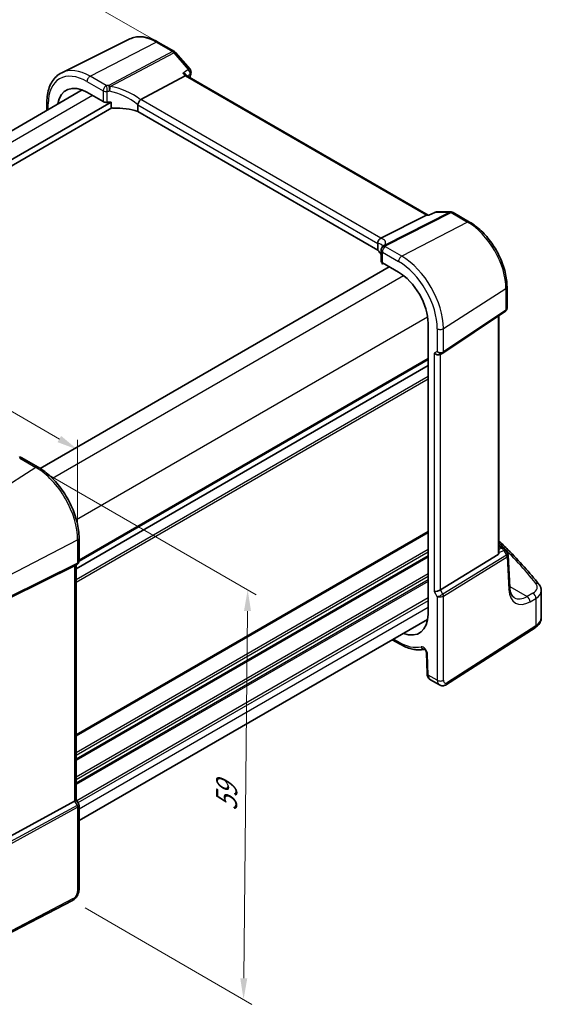
# Model space of a CAD drawing. Units: millimetres. Extents: x 14 to 2205, y 8 to 430.
# Drawn here: x 97 to 159, y 105 to 221 of the extents above; entities that cross this region are included whole.
import ezdxf

# ---------------------------------------------------------------- set-up
doc = ezdxf.new("R2010")
doc.units = ezdxf.units.MM
doc.layers.get('Defpoints').update_dxf_attribs({"lineweight": 25})
for name, color, linetype, lineweight in [('Dimension (ISO)', 7, 'Continuous', 18), ('Visible (ISO)', 7, 'Continuous', 35), ('Visible Narrow (ISO)', 7, 'Continuous', 25)]:
    doc.layers.add(name, color=color, linetype=linetype, lineweight=lineweight)
doc.styles.add('Note Text (TK)', font='txt')
doc.dimstyles.new('Default - Method 1b (TK)', dxfattribs={"dimtxt": 2.5, "dimasz": 2.5, "dimexe": 1, "dimexo": 1.5, "dimgap": 1, "dimtad": 1, "dimtoh": 1, "dimrnd": 1e-08, "dimdsep": 46, "dimtxsty": 'Note Text (TK)', "dimcen": 0.09, "dimdle": 5, "dimclrd": 100, "dimclre": 100, "dimclrt": 7, "dimadec": 1, "dimazin": 1, "dimtfac": 1, "dimtmove": 0, "dimatfit": 3, "dimfxl": 1, "dimtolj": 1, "dimlwd": -1, "dimlwe": -1, "dimarcsym": 0})

# ---------------------------------------------------------------- blocks, each defined once
blk = doc.blocks.new('*D10')
at = {"layer": 'Defpoints', "color": 0}
for p in [(114.26, 217.84), (39.92, 192.81), (54.33, 184.48)]:
    blk.add_point(p, dxfattribs=at)
at = {"layer": 'Dimension (ISO)', "color": 100}
for p, q in [((112.76, 218.71), (97.93, 227.28)), ((96.76, 225.46), (42.09, 194.06)), ((52.83, 185.35), (38.92, 193.39))]:
    blk.add_line(p, q, dxfattribs=at)
for points in [[(96.56, 225.82), (96.97, 225.1), (98.93, 226.71)], [(41.88, 194.42), (42.3, 193.7), (39.92, 192.81)]]:
    blk.add_solid(points, dxfattribs=at)
at = {"layer": 'Dimension (ISO)', "color": 7, "insert": (66.7, 210.83), "char_height": 2.5, "attachment_point": 4, "rotation": 29.8717, "style": 'Note Text (TK)'}
blk.add_mtext('\\A1;{\\Q-30.087;\\W0.816;\\H0.816x; \\fSegoe UI|b0|i0;\\H2.4873;8\\fＭＳ Ｐゴシック|b0|i0;\\H2.5000;5}', dxfattribs=at)
blk = doc.blocks.new('*D11')
at = {"layer": 'Defpoints', "color": 0}
for p in [(98.88, 168.21), (103.19, 117.12), (123.39, 105.46)]:
    blk.add_point(p, dxfattribs=at)
at = {"layer": 'Dimension (ISO)', "color": 100}
for p, q in [((100.37, 167.35), (124.87, 153.2)), ((123.85, 151.28), (123.41, 107.96)), ((104.68, 116.26), (124.38, 104.88))]:
    blk.add_line(p, q, dxfattribs=at)
for points in [[(123.44, 151.28), (124.27, 151.27), (123.88, 153.78)], [(123, 107.96), (123.83, 107.95), (123.39, 105.46)]]:
    blk.add_solid(points, dxfattribs=at)
at = {"layer": 'Dimension (ISO)', "color": 7, "insert": (121.37, 127.17), "char_height": 2.5, "attachment_point": 4, "rotation": 89.4199, "style": 'Note Text (TK)'}
blk.add_mtext('\\A1;{\\Q29.420;\\W0.821;\\H0.816x; \\fＭＳ Ｐゴシック|b0|i0;\\H2.4873;59}', dxfattribs=at)
blk = doc.blocks.new('*D12')
at = {"layer": 'Defpoints', "color": 0}
for p in [(58.5, 196.48), (58.5, 189.71), (103.81, 159.67)]:
    blk.add_point(p, dxfattribs=at)
at = {"layer": 'Dimension (ISO)', "color": 100}
for p, q in [((58.5, 191.44), (58.5, 197.63)), ((101.65, 171.56), (60.66, 195.23)), ((103.81, 161.4), (103.81, 171.47))]:
    blk.add_line(p, q, dxfattribs=at)
for points in [[(60.87, 195.59), (60.46, 194.87), (58.5, 196.48)], [(101.86, 171.93), (101.44, 171.2), (103.81, 170.31)]]:
    blk.add_solid(points, dxfattribs=at)
at = {"layer": 'Dimension (ISO)', "color": 7, "insert": (80.75, 186.22), "char_height": 2.5, "attachment_point": 4, "rotation": 330, "style": 'Note Text (TK)'}
blk.add_mtext('\\A1;{\\Q-30.000;\\W0.816;\\H0.816x; \\fＭＳ Ｐゴシック|b0|i0;\\H2.4873;66}', dxfattribs=at)

msp = doc.modelspace()

# ---------------------------------------------------------------- linework, layer by layer
at = {"layer": 'Visible (ISO)'}
for p, q in [((109.9835, 218.7655), (101.9279, 214.7799)), ((113.2922, 218.3988), (115.2294, 217.2804)), ((115.3573, 217.1747), (117.0739, 215.1925)), ((111.2665, 211.6188), (116.5042, 214.3976)), ((116.7252, 214.4183), (116.6574, 214.4966)), ((145.1714, 197.9948), (116.7113, 214.4263)), ((104.3422, 212.747), (63.2077, 188.998)), ((104.9105, 212.4729), (106.8224, 211.369)), ((107.7533, 211.3224), (64.4298, 186.3095)), ((107.8448, 210.6403), (64.5246, 185.6294)), ((100.1869, 211.3031), (100.1869, 210.3479)), ((107.7533, 210.7506), (107.7533, 211.3224)), ((110.899, 210.9936), (110.899, 210.2148)), ((139.227, 193.8596), (110.899, 210.2148)), ((139.6037, 195.2583), (144.9726, 197.9613)), ((145.1056, 197.9948), (145.2747, 197.9948)), ((145.2697, 197.9925), (145.9466, 198.3083)), ((146.158, 198.3552), (147.8746, 198.3552)), ((148.1246, 198.2883), (150.0618, 197.1699)), ((139.227, 194.6384), (139.227, 193.8596)), ((139.6217, 193.8206), (139.6217, 192.5457)), ((140.5623, 191.8893), (99.3759, 168.1103)), ((139.7343, 192.3693), (139.7343, 192.2864)), ((139.7503, 192.2211), (139.8821, 192.282)), ((139.7681, 192.3478), (141.68, 191.244)), ((154.4813, 189.515), (154.4813, 186.9826)), ((146.926, 181.715), (154.2965, 186.6361)), ((153.5333, 158.1363), (153.5333, 186.1265)), ((145.1585, 185.2191), (145.1585, 150.9263)), ((146.6108, 181.532), (146.9022, 181.7003)), ((145.1585, 180.2542), (103.6237, 156.2741)), ((145.1585, 180.2542), (103.6237, 156.2741)), ((97.2382, 169.3505), (99.1501, 168.2467)), ((103.9773, 159.8858), (103.9773, 157.1584)), ((153.5333, 159.0174), (154.0739, 158.7053)), ((154.2482, 158.5369), (154.5705, 158.0201)), ((146.6288, 153.7637), (153.4563, 157.9609)), ((154.8175, 154.0467), (154.6196, 157.8642)), ((103.4583, 156.6187), (95.8756, 152.8574)), ((103.7687, 156.7971), (103.4773, 156.6289)), ((103.6237, 156.7134), (103.6237, 129.0044)), ((158.5299, 150.5047), (158.5299, 153.667)), ((145.1117, 150.297), (103.9773, 126.548)), ((147.3497, 142.6192), (157.7861, 149.3111)), ((140.9374, 147.887), (141.7836, 147.3984)), ((144.9672, 146.361), (145.0399, 143.9144)), ((145.4469, 143.1687), (146.4981, 142.5618)), ((103.6237, 129.0188), (103.9342, 128.481)), ((103.4583, 128.8392), (95.8756, 124.7167)), ((103.9773, 128.3203), (103.9773, 118.4077)), ((103.187, 117.1217), (91.5962, 111.0963))]:
    msp.add_line(p, q, dxfattribs=at)
for centre, start, end in [((114.9794, 216.8473), 40.893395, 60), ((116.6959, 214.8652), 347.875456, 40.893395), ((146.158, 197.8552), 90, 115.014105), ((147.8746, 197.8552), 60, 90), ((140.1217, 193.8206), 154.052429, 180), ((140.1935, 193.9881), 146.667951, 159.585203), ((96.9882, 168.9175), 60, 100.739454), ((153.8239, 158.2723), 31.951936, 60)]:
    msp.add_arc(centre, 0.5, start, end, dxfattribs=at)
for centre, major_axis, ratio, start_param, end_param in [((116.4023, 214.0273), (-0.322, -0.3899), 0.43116621, 3.21403058, 3.94706886), ((104.9105, 208.4563), (-2.4596, 4.2602), 0.57735027, 5.49778714, 6.90447219), ((111.9563, 210.7915), (-0.7173, 0.8083), 0.35629853, 6.19695693, 6.29076834), ((107.1759, 211.5518), (0.4999, -0.0216), 0.54637912, 3.95056742, 4.99253614), ((108.5716, 208.599), (-4.9986, 0.2157), 0.54637912, 4.9003713, 4.99253614), ((108.5716, 207.8642), (-4.9986, 0.2157), 0.54637912, 4.251793, 4.83874499), ((145.0375, 197.4948), (0.1318, 0.4917), 0.68850026, 0.18243191, 0.55060637), ((138.8769, 195.2489), (0.8098, 0.0913), 0.19189197, 5.71069362, 5.80450504), ((134.0934, 193.7003), (5.6889, 0.9912), 0.39449662, 6.00594064, 6.05679747), ((134.8017, 192.7202), (-4.9986, 0.2157), 0.54637912, 3.43433708, 3.64934183), ((140.1217, 192.5305), (0.4999, -0.0216), 0.54637912, 3.16516925, 3.95056742), ((141.68, 187.2274), (2.4596, -4.2602), 0.57735027, 0.78539816, 2.35619449), ((146.2572, 181.9052), (-0.4619, 0.2667), 0.71743894, 1.17809725, 2.74889357), ((146.673, 182.0879), (0.3071, -0.33), 0.97598087, 6.06260328, 6.12622307), ((153.2333, 158.3224), (0.2232, -0.3613), 0.55485301, 6.28200787, 7.01504616), ((103.1237, 157.0021), (-0.4619, 0.2667), 0.71743894, 2.6965337, 2.74889357), ((146.2572, 153.788), (-0.4982, -0.1335), 0.31783725, 0.70043894, 2.32359514), ((141.68, 152.9346), (2.4596, -4.2602), 0.57735027, 5.66189843, 7.06858347), ((103.1237, 128.8848), (0.4982, 0.1335), 0.31783725, 5.36046804, 6.19822608)]:
    msp.add_ellipse(centre, major_axis=major_axis, ratio=ratio, start_param=start_param, end_param=end_param, dxfattribs=at)
for points, knots in [([(113.2922, 218.3988), (113.0655, 218.5297), (112.8367, 218.6422), (112.3783, 218.827), (112.1487, 218.8993), (111.6925, 219.0002), (111.4657, 219.0287), (111.02, 219.038), (110.801, 219.0188), (110.3782, 218.9299), (110.1745, 218.8601), (109.9835, 218.7655)], [1.570796327, 1.570796327, 1.570796327, 1.570796327, 1.720462683, 1.720462683, 1.870129039, 1.870129039, 2.019795395, 2.019795395, 2.169461751, 2.169461751, 2.319128108, 2.319128108, 2.319128108, 2.319128108]), ([(100.1869, 211.3031), (100.1869, 211.6166), (100.2092, 211.9202), (100.3002, 212.5005), (100.3688, 212.7772), (100.5539, 213.2965), (100.6705, 213.5391), (100.9521, 213.981), (101.1172, 214.1802), (101.4919, 214.5237), (101.7016, 214.6679), (101.9279, 214.7799)], [3.141592654, 3.141592654, 3.141592654, 3.141592654, 3.306085563, 3.306085563, 3.470578472, 3.470578472, 3.635071381, 3.635071381, 3.79956429, 3.79956429, 3.9640572, 3.9640572, 3.9640572, 3.9640572]), ([(116.2305, 214.7136), (116.2318, 214.7133), (116.2331, 214.713), (116.2911, 214.6993), (116.3459, 214.6824), (116.4467, 214.6432), (116.4934, 214.6208), (116.5835, 214.5664), (116.6258, 214.5331), (116.6574, 214.4966)], [-0.0803350395, -0.0803350395, -0.0803350395, -0.0803350395, -0.0799206494, -0.0799206494, -0.061851719, -0.061851719, -0.0443617545, -0.0443617545, -0.0241207439, -0.0241207439, -0.0241207439, -0.0241207439]), ([(110.8995, 211.0041), (110.9038, 211.0477), (110.9168, 211.0985), (110.9605, 211.2115), (110.9886, 211.2679), (111.053, 211.3774), (111.0886, 211.4291), (111.163, 211.5235), (111.2011, 211.5647), (111.2368, 211.5978)], [-0.0774329381, -0.0774329381, -0.0774329381, -0.0774329381, -0.0574735048, -0.0574735048, -0.0383021612, -0.0383021612, -0.0193553286, -0.0193553286, 0, 0, 0, 0]), ([(108.0586, 210.6007), (108.0192, 210.5997), (107.9768, 210.6028), (107.8963, 210.6189), (107.8583, 210.6318), (107.8077, 210.6606), (107.7885, 210.6751), (107.7681, 210.7011), (107.7627, 210.7104), (107.7552, 210.73), (107.7533, 210.7402), (107.7533, 210.7506)], [0.0369856416, 0.0369856416, 0.0369856416, 0.0369856416, 0.0488762573, 0.0488762573, 0.0608485766, 0.0608485766, 0.0684731092, 0.0684731092, 0.0722853755, 0.0722853755, 0.0760976418, 0.0760976418, 0.0760976418, 0.0760976418]), ([(145.2462, 197.9613), (145.2464, 197.9617), (145.2465, 197.9621), (145.2528, 197.978), (145.2605, 197.9882), (145.2697, 197.9925)], [-0.0004175328, -0.0004175328, -0.0004175328, -0.0004175328, 0, 0, 0.0179506452, 0.0179506452, 0.0179506452, 0.0179506452]), ([(154.4813, 189.515), (154.4813, 190.0645), (154.4064, 190.6468), (154.12, 191.8297), (153.9085, 192.4302), (153.3695, 193.5982), (153.042, 194.1654), (152.3, 195.2162), (151.8857, 195.6996), (151.0044, 196.5391), (150.5377, 196.8951), (150.0618, 197.1699)], [0, 0, 0, 0, 0.31415927, 0.31415927, 0.62831853, 0.62831853, 0.9424778, 0.9424778, 1.25663706, 1.25663706, 1.57079633, 1.57079633, 1.57079633, 1.57079633]), ([(139.2268, 194.6493), (139.2245, 194.6963), (139.2267, 194.7529), (139.2523, 194.8761), (139.2741, 194.9366), (139.3349, 195.0483), (139.3727, 195.0985), (139.4622, 195.1843), (139.5131, 195.2185), (139.567, 195.2414)], [0, 0, 0, 0, 0.0164307135, 0.0164307135, 0.0324373922, 0.0324373922, 0.048084782, 0.048084782, 0.0642243496, 0.0642243496, 0.0642243496, 0.0642243496]), ([(139.8041, 194.3157), (139.8041, 194.3157), (139.8041, 194.3157), (139.8041, 194.3156), (139.8034, 194.3134), (139.7999, 194.305), (139.7971, 194.2989), (139.7886, 194.2833), (139.783, 194.2738), (139.7758, 194.2628)], [-0.823490755, -0.823490755, -0.823490755, -0.823490755, -0.822574143, -0.822574143, -0.782834486, -0.782834486, -0.743094829, -0.743094829, -0.703355172, -0.703355172, -0.703355172, -0.703355172]), ([(139.7343, 192.2864), (139.7343, 192.2744), (139.7347, 192.2641), (139.7363, 192.2468), (139.7374, 192.2399), (139.7415, 192.224), (139.7451, 192.2202), (139.7492, 192.2207), (139.7498, 192.2208), (139.7503, 192.2211)], [0.1521842888, 0.1521842888, 0.1521842888, 0.1521842888, 0.1565658205, 0.1565658205, 0.1609473522, 0.1609473522, 0.1697104156, 0.1697104156, 0.1710732617, 0.1710732617, 0.1710732617, 0.1710732617]), ([(154.4813, 186.9826), (154.4813, 186.9566), (154.479, 186.9301), (154.4689, 186.8769), (154.4612, 186.8504), (154.4403, 186.7989), (154.4272, 186.7741), (154.3962, 186.7277), (154.3784, 186.7062), (154.3395, 186.6677), (154.3184, 186.6507), (154.2965, 186.6361)], [-0.785398163, -0.785398163, -0.785398163, -0.785398163, -0.638790506, -0.638790506, -0.492182849, -0.492182849, -0.345575192, -0.345575192, -0.198967535, -0.198967535, -0.052359878, -0.052359878, -0.052359878, -0.052359878]), ([(103.9773, 159.8858), (103.9773, 160.4846), (103.8956, 161.12), (103.5828, 162.4119), (103.3517, 163.0683), (102.7625, 164.3449), (102.4044, 164.965), (101.5934, 166.1137), (101.1406, 166.642), (100.1781, 167.5588), (99.6687, 167.9473), (99.1501, 168.2467)], [3.14159265, 3.14159265, 3.14159265, 3.14159265, 3.45575192, 3.45575192, 3.76991118, 3.76991118, 4.08407045, 4.08407045, 4.39822972, 4.39822972, 4.71238898, 4.71238898, 4.71238898, 4.71238898]), ([(158.2508, 154.4221), (157.6996, 155.1173), (157.1187, 155.806), (155.899, 157.1688), (155.2602, 157.843), (154.2474, 158.8545), (153.8941, 159.1977), (153.5333, 159.5387)], [-0.36905337, -0.36905337, -0.36905337, -0.36905337, -0.321003374, -0.321003374, -0.272953378, -0.272953378, -0.248045381, -0.248045381, -0.248045381, -0.248045381]), ([(154.6196, 157.8642), (154.619, 157.8748), (154.6179, 157.8856), (154.6146, 157.9074), (154.6124, 157.9183), (154.6068, 157.9399), (154.6034, 157.9507), (154.5956, 157.9716), (154.5912, 157.9818), (154.5815, 158.0016), (154.5762, 158.0111), (154.5705, 158.0201)], [0.816168871, 0.816168871, 0.816168871, 0.816168871, 0.852716377, 0.852716377, 0.889263884, 0.889263884, 0.92581139, 0.92581139, 0.962358896, 0.962358896, 0.998906403, 0.998906403, 0.998906403, 0.998906403]), ([(103.7687, 156.7971), (103.7927, 156.811), (103.8161, 156.8276), (103.8596, 156.8661), (103.8797, 156.888), (103.915, 156.9361), (103.9301, 156.9622), (103.9541, 157.0168), (103.963, 157.0452), (103.9746, 157.1021), (103.9773, 157.1306), (103.9773, 157.1584)], [-0.000000003, -0.000000003, -0.000000003, -0.000000003, 0.15707963, 0.15707963, 0.314159263, 0.314159263, 0.471238896, 0.471238896, 0.628318529, 0.628318529, 0.785398162, 0.785398162, 0.785398162, 0.785398162]), ([(155.3482, 152.844), (155.2949, 152.8748), (155.2448, 152.9129), (155.149, 153.0082), (155.1032, 153.0654), (155.0182, 153.2025), (154.979, 153.2824), (154.9112, 153.4648), (154.8825, 153.5673), (154.8391, 153.7927), (154.8243, 153.9155), (154.8175, 154.0467)], [-0.785398163, -0.785398163, -0.785398163, -0.785398163, -0.640535835, -0.640535835, -0.495673507, -0.495673507, -0.35081118, -0.35081118, -0.205948852, -0.205948852, -0.061086524, -0.061086524, -0.061086524, -0.061086524]), ([(158.2508, 154.4221), (158.2843, 154.3799), (158.3155, 154.3359), (158.3727, 154.2443), (158.3987, 154.1966), (158.4444, 154.0979), (158.4641, 154.0468), (158.4964, 153.9418), (158.5088, 153.8879), (158.5256, 153.7783), (158.5299, 153.7227), (158.5299, 153.667)], [0.36905337, 0.36905337, 0.36905337, 0.36905337, 0.452322329, 0.452322329, 0.535591288, 0.535591288, 0.618860246, 0.618860246, 0.702129205, 0.702129205, 0.785398164, 0.785398164, 0.785398164, 0.785398164]), ([(157.7861, 149.3111), (157.8703, 149.3651), (157.9498, 149.424), (158.0976, 149.5525), (158.1659, 149.622), (158.2884, 149.7723), (158.3426, 149.8531), (158.4327, 150.0254), (158.4685, 150.1169), (158.5172, 150.3072), (158.5299, 150.4059), (158.5299, 150.5047)], [0.052359878, 0.052359878, 0.052359878, 0.052359878, 0.198967535, 0.198967535, 0.345575192, 0.345575192, 0.492182849, 0.492182849, 0.638790506, 0.638790506, 0.785398163, 0.785398163, 0.785398163, 0.785398163]), ([(141.7836, 147.3984), (141.9875, 147.2807), (142.1929, 147.1766), (142.6042, 146.9979), (142.8102, 146.9232), (143.2206, 146.8053), (143.4251, 146.7621), (143.8298, 146.7093), (144.0302, 146.6996), (144.3998, 146.7151), (144.57, 146.7362), (144.7356, 146.7716)], [4.71238898, 4.71238898, 4.71238898, 4.71238898, 4.835453045, 4.835453045, 4.958517109, 4.958517109, 5.081581174, 5.081581174, 5.204645238, 5.204645238, 5.312992815, 5.312992815, 5.312992815, 5.312992815]), ([(144.9672, 146.361), (144.9669, 146.3701), (144.9659, 146.3824), (144.961, 146.4127), (144.957, 146.431), (144.945, 146.4721), (144.9368, 146.4952), (144.916, 146.5438), (144.9033, 146.5694), (144.8744, 146.6193), (144.8582, 146.6436), (144.8251, 146.6874), (144.8081, 146.7069), (144.7767, 146.7388), (144.7622, 146.7516), (144.7381, 146.7703), (144.7282, 146.7766), (144.7151, 146.7841), (144.7113, 146.7856), (144.7113, 146.7856)], [0.03490659, 0.03490659, 0.03490659, 0.03490659, 0.20315729, 0.20315729, 0.38342998, 0.38342998, 0.57896624, 0.57896624, 0.78688564, 0.78688564, 0.99955234, 0.99955234, 1.20711581, 1.20711581, 1.4010771, 1.4010771, 1.57855598, 1.57855598, 1.74312855, 1.74312855, 1.74312855, 1.74312855]), ([(145.4469, 143.1687), (145.39, 143.2016), (145.3377, 143.2419), (145.2468, 143.3321), (145.2081, 143.3819), (145.1443, 143.4851), (145.1191, 143.5385), (145.0799, 143.6461), (145.0659, 143.7002), (145.0467, 143.8078), (145.0415, 143.8613), (145.0399, 143.9144)], [0.785398164, 0.785398164, 0.785398164, 0.785398164, 0.942477796, 0.942477796, 1.099557429, 1.099557429, 1.256637062, 1.256637062, 1.413716694, 1.413716694, 1.570796327, 1.570796327, 1.570796327, 1.570796327]), ([(146.4981, 142.5618), (146.557, 142.5278), (146.621, 142.5025), (146.7501, 142.471), (146.815, 142.4647), (146.9391, 142.4672), (146.9983, 142.4759), (147.1096, 142.5032), (147.1618, 142.5218), (147.26, 142.5658), (147.3061, 142.5912), (147.3497, 142.6192)], [0.785398163, 0.785398163, 0.785398163, 0.785398163, 0.942477796, 0.942477796, 1.099557429, 1.099557429, 1.256637061, 1.256637061, 1.413716694, 1.413716694, 1.570796327, 1.570796327, 1.570796327, 1.570796327]), ([(103.9773, 128.3203), (103.9773, 128.3311), (103.9767, 128.3421), (103.9744, 128.3644), (103.9727, 128.3757), (103.9679, 128.398), (103.965, 128.4091), (103.9579, 128.4308), (103.9538, 128.4414), (103.9446, 128.4618), (103.9396, 128.4717), (103.9342, 128.481)], [0.785398162, 0.785398162, 0.785398162, 0.785398162, 0.819381853, 0.819381853, 0.853365545, 0.853365545, 0.887349236, 0.887349236, 0.921332927, 0.921332927, 0.955316618, 0.955316618, 0.955316618, 0.955316618]), ([(103.187, 117.1217), (103.2816, 117.171), (103.368, 117.2319), (103.5258, 117.3701), (103.5972, 117.4477), (103.7243, 117.615), (103.7799, 117.7049), (103.8727, 117.8933), (103.91, 117.9919), (103.9622, 118.1953), (103.9773, 118.3002), (103.9773, 118.4077)], [-1.57079633, -1.57079633, -1.57079633, -1.57079633, -1.25663706, -1.25663706, -0.9424778, -0.9424778, -0.62831853, -0.62831853, -0.31415927, -0.31415927, 0, 0, 0, 0])]:
    msp.add_open_spline(points, degree=3, knots=knots, dxfattribs=at)
for points in [[(117.1848, 214.7602), (117.1461, 214.5802), (117.108, 214.3998), (117.0705, 214.2189)], [(110.8995, 211.0041), (110.8992, 211.0007), (110.899, 210.9972), (110.899, 210.9936)], [(139.227, 194.6384), (139.227, 194.642), (139.2269, 194.6456), (139.2268, 194.6493)]]:
    msp.add_open_spline(points, degree=3, dxfattribs=at)
at = {"layer": 'Visible Narrow (ISO)'}
for p, q in [((105.2825, 214.3641), (113.0607, 218.3841)), ((113.0607, 218.3841), (114.9979, 217.2657)), ((114.9979, 217.2657), (107.5045, 213.2902)), ((107.6624, 213.156), (115.1558, 217.1315)), ((115.1558, 217.1315), (116.8723, 215.1494)), ((104.9105, 213.7416), (106.8224, 212.6378)), ((107.1944, 213.2603), (105.2825, 214.3641)), ((116.2305, 214.7136), (116.5042, 214.3976)), ((116.5042, 214.3976), (144.9726, 197.9613)), ((106.8224, 212.6378), (106.8224, 211.369)), ((107.3028, 211.2833), (107.3028, 212.5627)), ((105.5605, 212.0976), (64.3702, 188.3163)), ((139.6037, 195.2583), (111.2665, 211.6188)), ((100.3333, 210.4325), (100.3333, 211.099)), ((110.899, 210.9936), (139.227, 194.6384)), ((147.7352, 198.3217), (140.0541, 194.4546)), ((140.212, 194.4065), (147.8931, 198.2736)), ((144.9726, 197.9613), (145.2462, 197.9613)), ((146.0186, 198.3217), (147.7352, 198.3217)), ((147.8931, 198.2736), (149.8303, 197.1552)), ((149.8303, 197.1552), (142.0521, 193.1352)), ((142.0521, 193.1352), (140.1402, 194.239)), ((139.7681, 192.3478), (139.7681, 193.6165)), ((139.7681, 193.6165), (141.68, 192.5127)), ((139.8122, 192.3224), (139.7343, 192.2864)), ((142.2782, 190.8388), (100.8459, 166.9178)), ((146.9823, 184.5957), (154.3529, 189.3218)), ((154.3529, 189.3218), (154.3529, 186.7697)), ((145.1067, 185.9398), (103.6743, 162.0188)), ((154.3529, 186.7697), (146.9823, 181.8486)), ((153.4563, 186.0751), (153.4563, 157.9609)), ((146.2572, 184.5848), (146.2572, 181.9052)), ((146.9823, 181.8486), (146.9823, 184.5957)), ((146.2572, 181.9052), (145.9037, 181.7011)), ((145.9037, 181.7011), (145.9037, 153.5838)), ((146.6288, 153.7637), (146.6288, 181.5424)), ((145.1585, 180.9074), (103.9764, 157.1309)), ((145.1585, 181.0707), (103.9773, 157.2947)), ((145.1585, 178.9478), (103.6237, 154.9677)), ((145.1585, 178.6216), (103.6237, 154.6414)), ((96.9697, 169.3145), (98.8816, 168.2107)), ((98.8816, 168.2107), (91.1034, 163.2492)), ((145.1585, 160.6583), (103.6237, 136.6782)), ((145.1585, 160.495), (103.6237, 136.5149)), ((95.626, 155.4158), (103.8118, 159.6712)), ((103.8118, 159.6712), (103.8118, 156.9241)), ((145.1585, 158.5354), (103.6237, 134.5553)), ((145.1585, 158.2088), (103.6237, 134.2287)), ((153.5333, 158.8823), (153.8548, 158.6968)), ((153.8548, 158.6968), (153.5333, 158.5481)), ((153.5333, 158.1687), (154.0921, 158.4271)), ((154.0921, 158.4271), (154.4343, 157.8784)), ((103.8118, 156.9241), (95.626, 152.8637)), ((145.1585, 157.8006), (103.6237, 133.8205)), ((145.1585, 157.6373), (103.6237, 133.6572)), ((154.4287, 157.8746), (146.9203, 153.2588)), ((146.9823, 153.05), (154.4907, 157.6658)), ((154.4907, 157.6658), (154.6898, 153.8277)), ((95.564, 152.7266), (103.7498, 156.787)), ((103.7498, 156.787), (103.4583, 156.6187)), ((103.4583, 156.6187), (103.4583, 128.8392)), ((145.1585, 155.6777), (103.6237, 131.6976)), ((145.1585, 155.3511), (103.6237, 131.371)), ((145.1585, 154.9428), (103.6237, 130.9627)), ((145.1585, 154.7795), (103.6237, 130.7994)), ((145.9037, 153.5838), (146.2572, 152.9715)), ((146.9203, 153.2588), (146.6288, 153.7637)), ((154.8112, 154.1686), (156.8514, 152.9907)), ((157.5378, 153.3797), (156.8514, 152.9907)), ((145.1585, 152.8199), (103.7012, 128.8846)), ((145.1585, 152.4933), (103.8426, 128.6396)), ((146.2572, 152.9715), (146.2572, 143.1067)), ((146.9823, 143.1177), (146.9823, 153.05)), ((157.2014, 152.3776), (157.8878, 152.7666)), ((157.8878, 152.7666), (157.8878, 149.5389)), ((145.1585, 151.6768), (103.9773, 127.9009)), ((157.8878, 149.5389), (147.4514, 142.8469)), ((141.68, 147.6273), (141.0838, 147.9715)), ((145.1862, 143.7251), (145.1134, 146.1717)), ((146.2572, 143.1067), (145.1862, 143.7251)), ((103.7498, 128.3342), (95.4109, 123.8007)), ((95.4729, 123.5919), (103.8118, 128.1255)), ((103.4583, 128.8392), (103.7498, 128.3342)), ((103.8118, 128.1255), (103.8118, 118.1932)), ((103.2909, 117.3509), (91.7001, 111.3254))]:
    msp.add_line(p, q, dxfattribs=at)
for centre, major_axis, ratio, start_param, end_param in [((113.0607, 213.1619), (-3.198, 5.539), 0.57735027, 5.49778714, 6.24611892), ((113.0422, 217.9657), (0.25, 0.433), 0.57735027, 0, 0.73303829), ((114.9794, 216.8473), (0.25, 0.433), 0.57735027, 0, 0.73303829), ((114.9794, 216.8473), (0.2343, -0.4417), 0.61386143, 1.91421598, 2.37721657), ((114.9794, 216.8473), (0.378, 0.3273), 0.25819889, 0, 0.87791414), ((104.9105, 208.4563), (-3.2366, 5.6059), 0.57735027, 5.49778714, 7.06858347), ((105.2825, 208.6711), (-3.4862, 6.0383), 0.57735027, 5.49778714, 6.24611892), ((116.6959, 214.8652), (0.378, 0.3273), 0.25819889, 0, 0.87791414), ((116.6959, 214.8652), (0.2809, -0.4137), 0.63508406, 0.52531747, 1.84627126), ((105.264, 213.9457), (0.25, 0.433), 0.57735027, 0.73303829, 2.35619449), ((199.016, 146.4034), (59.3384, -102.777), 0.57735027, 3.70978146, 3.71377417), ((116.6959, 214.8652), (0.4888, -0.105), 0.68820616, 5.71994949, 6.28318531), ((107.1759, 212.8419), (-0.25, -0.433), 0.57735027, 3.87463094, 5.49778714), ((107.1759, 212.8419), (-0.5, 0), 0.57735027, 0.78539816, 1.82736689), ((108.5901, 210.3075), (-5.4985, 0.2373), 0.54637912, 4.93466387, 4.99253614), ((107.1759, 212.8419), (-0.0563, 0.4968), 0.23308408, 4.08940047, 5.68660448), ((108.5716, 209.8891), (4.9984, -0.2362), 0.54321264, 1.79515413, 1.8530264), ((107.486, 212.8718), (0.0398, -0.4984), 0.18619152, 0.95217263, 2.55194702), ((107.486, 212.8718), (-0.2343, 0.4417), 0.61386143, 5.05580864, 5.51880923), ((107.486, 212.8718), (0.0766, 0.4941), 0.33200231, 4.15485642, 5.37560502), ((108.5716, 208.0346), (-4.3872, 3.6135), 0.66374353, 4.7283936, 5.41137827), ((108.748, 208.3188), (-4.9322, 3.6161), 0.67305545, 4.70120819, 5.36948409), ((100.6869, 211.3031), (-0.5, 0), 0.57735027, 0, 0.78539816), ((146.158, 197.8552), (-0.2114, 0.4531), 0.52892327, 6.01164206, 6.28318531), ((146.158, 197.8552), (0, 0.5), 0.77459667, 0, 0.36817446), ((147.8746, 197.8552), (0, 0.5), 0.77459667, 0, 0.36817446), ((147.8746, 197.8552), (-0.2248, 0.4466), 0.59959638, 5.53177446, 5.99477505), ((147.8746, 197.8552), (0.25, 0.433), 0.57735027, 0, 0.73303829), ((149.8118, 196.7368), (0.25, 0.433), 0.57735027, 0, 0.73303829), ((149.8303, 191.9329), (3.198, -5.539), 0.57735027, 0.78539816, 2.35619449), ((134.6623, 193.3572), (5.4885, 1.4892), 0.23836393, 6.01990212, 6.68817802), ((134.8017, 192.8907), (4.9909, 1.4662), 0.20565855, 6.23718499, 6.70712678), ((140.1217, 193.8206), (-0.4496, 0.2188), 0.81505978, 5.05170198, 6.28318531), ((140.1935, 193.9881), (-0.4686, 0.1744), 0.82484401, 4.97249729, 6.28318531), ((140.1217, 193.8206), (0.25, 0.433), 0.57735027, 0.73303829, 2.35619449), ((140.1935, 193.9881), (-0.4178, 0.2747), 0.93985293, 5.55381396, 6.28318531), ((140.1935, 193.9881), (-0.2248, 0.4466), 0.59959638, 5.53177446, 5.99477505), ((134.8202, 195.1636), (-5.4985, 0.2373), 0.54637912, 2.90859869, 2.96647097), ((140.1217, 193.8206), (-0.5, 0), 0.57735027, 0, 0.78539816), ((142.0336, 192.7168), (-0.25, -0.433), 0.57735027, 3.87463094, 5.49778714), ((142.0521, 187.4422), (-3.4862, 6.0383), 0.57735027, 3.92699082, 5.49778714), ((141.68, 187.2274), (3.2366, -5.6059), 0.57735027, 0.78539816, 2.35619449), ((153.9813, 189.515), (0.5, 0), 0.57735027, 5.55014702, 6.28318531), ((154.1299, 186.8856), (0.1666, -0.2495), 0.59411967, 0, 0.74668941), ((153.9813, 187.0304), (-0.4968, 0.0857), 0.66208119, 2.52229681, 3.2553351), ((146.6108, 184.7889), (-0.5, 0), 0.57735027, 0.78539816, 2.40855437), ((146.6108, 182.1094), (-0.4968, 0.0857), 0.66208119, 0.89914061, 2.52229681), ((146.6108, 182.1094), (0.3598, -0.3564), 0.79571124, 4.49842803, 6.06922436), ((146.7594, 181.9645), (0.1666, -0.2495), 0.59411967, 0, 0.74668941), ((96.9882, 168.9175), (0.25, 0.433), 0.57735027, 0, 0.83775804), ((98.9001, 167.8137), (0.25, 0.433), 0.57735027, 0, 0.83775804), ((98.8816, 162.5177), (3.4862, -6.0383), 0.57735027, 0.78539816, 2.35619449), ((103.4773, 159.8858), (0.5, 0), 0.57735027, 5.44542727, 6.28318531), ((80.948, 138.8083), (84.0879, -4.2016), 0.5410833, 0.44337449, 0.55686029), ((153.8239, 158.2723), (0.25, 0.433), 0.57735027, 0, 0.6981317), ((153.8239, 158.2723), (-0.2099, 0.4538), 0.6177264, 4.76836452, 5.55248165), ((153.8239, 158.2723), (0.4242, 0.2646), 0.02685581, 5.37977098, 6.28318531), ((154.1225, 157.7935), (-0.4486, -0.2255), 0.16476474, 2.25336224, 3.15677657), ((103.6111, 157.0529), (0.1333, -0.2688), 0.55872753, 0.03644157, 0.82070454), ((103.4773, 157.2062), (-0.4968, 0.0857), 0.66208119, 2.41757706, 3.2553351), ((154.2718, 158.1105), (0.1606, -0.2335), 0.55561505, 6.25457102, 6.29780097), ((154.2678, 157.7817), (-0.1571, 0.2556), 0.61914569, 3.9110331, 4.69529607), ((154.2734, 157.7855), (-0.1765, 0.2426), 0.61716682, 3.86558736, 4.64720703), ((154.1109, 158.0176), (0.4748, -0.2469), 0.71078083, 5.91498022, 5.95821017), ((154.1225, 157.7935), (0.4952, 0.0867), 0.51242529, 5.50005671, 6.2207335), ((103.4773, 157.2062), (0.3598, -0.3564), 0.79571124, 6.01686448, 6.06922436), ((156.0515, 154.1576), (1.9993, -0.0999), 0.5410833, 5.57717672, 6.7265598), ((157.859, 154.1115), (0.3918, 0.3107), 0.75929946, 0, 0.98162415), ((154.3182, 154.0208), (0.4993, 0.0259), 0.61336383, 5.51927856, 6.28318531), ((157.365, 155.7424), (-1.85, -3.5494), 0.54637912, 5.53529707, 6.98392035), ((157.5162, 152.9598), (0.2465, -0.435), 0.64084481, 0.79190001, 2.3595013), ((156.0299, 153.7376), (-2.4994, 0.101), 0.54847412, 2.43072241, 3.16376069), ((146.6108, 153.1756), (-0.4573, -0.2078), 0.13403246, 0.62853709, 2.25169329), ((146.6108, 153.1756), (0.4991, 0.062), 0.47603967, 3.86797352, 5.49112973), ((146.7594, 153.1659), (-0.1571, 0.2556), 0.61914569, 3.9110331, 4.69529607), ((156.9934, 155.9356), (1.601, 3.1157), 0.54185221, 3.11505494, 3.83936658), ((156.8298, 152.5708), (0.2465, -0.435), 0.64084481, 0.79190001, 2.3595013), ((156.0299, 150.5047), (2.5, 0), 0.57735027, 5.55014702, 6.28318531), ((157.5162, 149.732), (0.2699, -0.4209), 0.60677521, 0, 0.75781096), ((142.0336, 147.8314), (-0.25, -0.433), 0.57735027, 5.49778714, 6.28318531), ((141.68, 152.9346), (3.25, -5.6292), 0.57735027, 5.49778714, 6.11310747), ((144.6188, 146.4373), (-0.35, 0.6062), 0.57735027, 3.9618974, 6.11310747), ((144.6866, 147.2731), (0.1162, -0.4863), 0.80471584, 4.94733674, 6.09084348), ((145.467, 146.3758), (-0.4998, -0.0149), 0.55684933, 0, 0.7685436), ((145.5397, 143.9292), (-0.4998, -0.0149), 0.55684933, 0, 0.7685436), ((146.0347, 144.215), (-0.5813, -1.05), 0.5889864, 5.48717993, 6.27257809), ((146.6108, 143.3109), (0.5, 0), 0.57735027, 3.92699082, 5.55014702), ((147.0798, 143.6116), (-0.5732, -1.0545), 0.55944624, 5.48341238, 6.26881054), ((147.4514, 143.4185), (0.3237, 0.6212), 0.54637912, 2.33261789, 3.90341422), ((147.0798, 143.0401), (0.2699, -0.4209), 0.60677521, 0, 0.75781096), ((103.4773, 128.2724), (-0.4573, -0.2078), 0.13403246, 2.14697354, 3.15465003), ((103.6111, 128.2542), (0.1433, -0.2636), 0.53370151, 0.80021487, 1.58447783), ((103.4773, 128.2724), (0.4991, 0.062), 0.47603967, 5.38640997, 6.22416801), ((102.9563, 117.5654), (0.2306, -0.4436), 0.54634285, 0, 0.81024256), ((103.2909, 117.9224), (-0.3789, -0.5892), 0.60672809, 0.81446773, 2.38526406), ((103.4773, 118.4077), (0.5, 0), 0.57735027, 5.44542727, 6.28318531)]:
    msp.add_ellipse(centre, major_axis=major_axis, ratio=ratio, start_param=start_param, end_param=end_param, dxfattribs=at)
for points, knots in [([(116.8723, 215.1494), (116.8646, 215.1441), (116.8568, 215.1388), (116.849, 215.1335), (116.6429, 214.9936), (116.4367, 214.8536), (116.2305, 214.7136)], [-1.209578599, -1.209578599, -1.209578599, -1.209578599, -1.205932232, -1.205932232, -1.205932232, -1.109145485, -1.109145485, -1.109145485, -1.109145485]), ([(116.7699, 214.3925), (116.8624, 214.4553), (116.9549, 214.5181), (117.0474, 214.5809), (117.0552, 214.5862), (117.0629, 214.5915), (117.0707, 214.5968)], [1.1625084171, 1.1625084171, 1.1625084171, 1.1625084171, 1.2059322321, 1.2059322321, 1.2059322321, 1.2095785987, 1.2095785987, 1.2095785987, 1.2095785987]), ([(145.2462, 197.9613), (145.4923, 198.0761), (145.7383, 198.1909), (145.9843, 198.3057), (145.9958, 198.3111), (146.0072, 198.3164), (146.0186, 198.3217)], [1.109145485, 1.109145485, 1.109145485, 1.109145485, 1.205114758, 1.205114758, 1.205114758, 1.209578599, 1.209578599, 1.209578599, 1.209578599])]:
    msp.add_open_spline(points, degree=3, knots=knots, dxfattribs=at)

# ---------------------------------------------------------------- dimensions: what is measured, and where the dimension line sits
at = {"layer": 'Dimension (ISO)', "color": 100}
for base, p1, p2, angle, text, override, picture, middle in [((39.9225, 192.8125), (114.2608, 217.8396), (54.3338, 184.4781), 29.871658, '{\\Q-30.087;\\W0.816;\\H0.816x; \\fSegoe UI|b0|i0;\\H2.4873;8\\fＭＳ Ｐゴシック|b0|i0;\\H2.5000;5}', {"dimgap": 1, "dimtoh": 0, "dimdec": 2, "dimlfac": 1.215799, "dimtol": 0, "dimlim": 0, "dimtp": 0, "dimtm": 0, "dimtdec": 2, "dimtofl": 0, "dimatfit": 1}, '*D10', (69.4268, 209.7587)), ((58.499, 196.4761), (103.8118, 159.6712), (58.499, 189.7062), 330, '{\\Q-30.000;\\W0.816;\\H0.816x; \\fＭＳ Ｐゴシック|b0|i0;\\H2.4873;66}', {"dimgap": 1, "dimtoh": 0, "dimdec": 2, "dimlfac": 1.181028, "dimtol": 0, "dimlim": 0, "dimtp": 0, "dimtm": 0, "dimtdec": 2, "dimtofl": 0, "dimatfit": 1}, '*D12', (81.1554, 183.3954)), ((123.3894, 105.4579), (98.8816, 168.2107), (103.187, 117.1217), 89.419925, '{\\Q29.420;\\W0.821;\\H0.816x; \\fＭＳ Ｐゴシック|b0|i0;\\H2.4873;59}', {"dimgap": 1, "dimtoh": 0, "dimdec": 2, "dimlfac": 1.152735, "dimtol": 0, "dimlim": 0, "dimtp": 0, "dimtm": 0, "dimtdec": 2, "dimtofl": 0, "dimatfit": 1}, '*D11', (123.634, 129.6182))]:
    dim = msp.add_linear_dim(base=base, p1=p1, p2=p2, angle=angle, text=text, dimstyle='Default - Method 1b (TK)', override=override, dxfattribs=at)
    dim.commit()
    dim.dimension.update_dxf_attribs({"geometry": picture, "text_midpoint": middle, "dimtype": 160})

doc.saveas('drawing.dxf')
